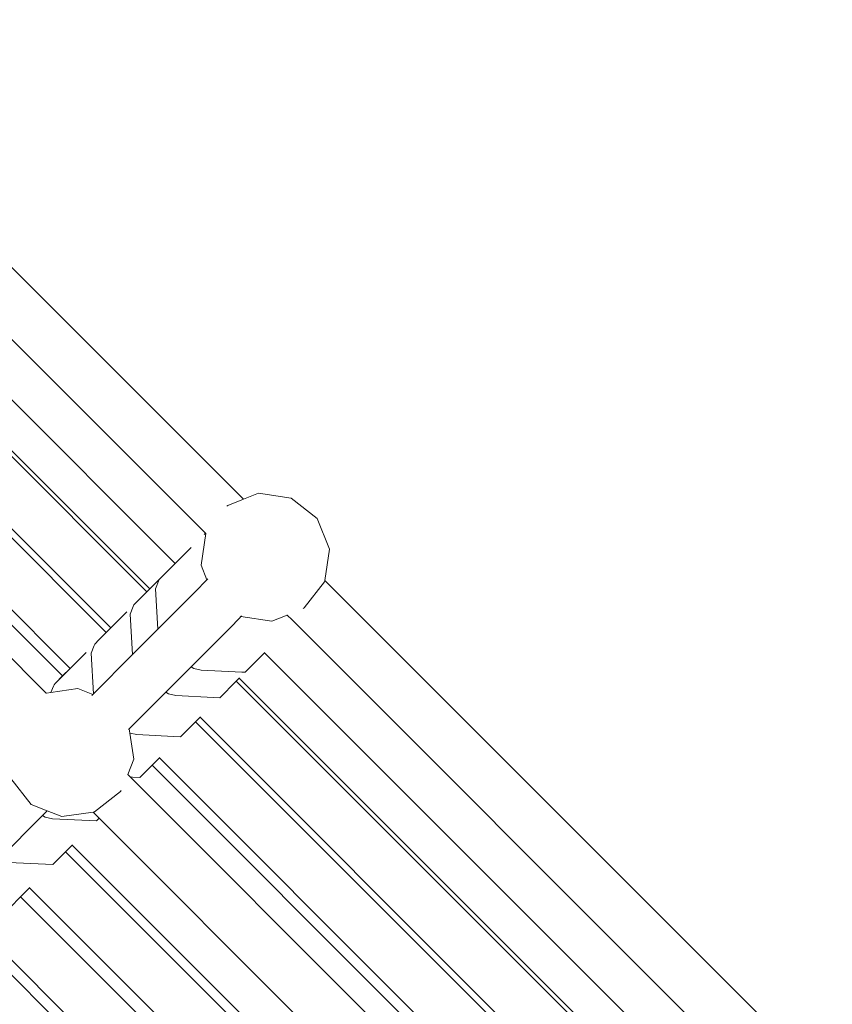
# Model space of a CAD drawing. Units: millimetres. Extents: x -13510 to 12491, y -3372 to 17186.
# Drawn here: x -3925 to -3671, y 8058 to 8367 of the extents above; entities that cross this region are included whole.
import ezdxf

# ---------------------------------------------------------------- set-up
doc = ezdxf.new("R2010")
doc.units = ezdxf.units.MM
doc.layers.add('Toestel 2D', color=7, linetype='Continuous', lineweight=20)

# ---------------------------------------------------------------- blocks, each defined once
blk = doc.blocks.new('2507_')
at = {"color": 0}
for p, q in [((1805.389, 1015.294), (1790.361, 1030.323)), ((1789.183, 1029.237), (1804.191, 1014.23)), ((1803.246, 1013.281), (1788.387, 1028.14)), ((1802.356, 1012.395), (1787.499, 1027.251)), ((1802.449, 1012.489), (1787.593, 1027.345)), ((1801.224, 1011.264), (1786.368, 1026.12)), ((1801.082, 1011.122), (1786.226, 1025.978)), ((1799.95, 1009.991), (1785.094, 1024.847)), ((1799.718, 1009.757), (1784.862, 1024.613)), ((1784.184, 1024.238), (1799.204, 1009.219)), ((1804.894, 1015.098), (1805.389, 1015.294)), ((1805.389, 1015.294), (1805.856, 1015.48)), ((1805.856, 1015.48), (1806.88, 1015.33)), ((1806.88, 1015.33), (1807.692, 1014.688)), ((1804.894, 1015.098), (1804.865, 1015.076)), ((1807.692, 1014.688), (1808.075, 1013.726)), ((1804.202, 1014.218), (1804.058, 1013.228)), ((1804.152, 1014.191), (1804.191, 1014.23)), ((1804.202, 1014.218), (1804.191, 1014.23)), ((1804.207, 1014.213), (1804.202, 1014.218)), ((1803.246, 1013.281), (1803.747, 1013.783)), ((1808.075, 1013.726), (1807.932, 1012.751)), ((1802.962, 1012.995), (1803.246, 1013.281)), ((1804.058, 1013.228), (1804.24, 1012.768)), ((1802.449, 1012.489), (1802.952, 1012.989)), ((1802.628, 1012.49), (1802.742, 1012.774)), ((1802.742, 1012.774), (1802.952, 1012.989)), ((1802.952, 1012.989), (1802.962, 1012.995)), ((1804.216, 1012.743), (1803.896, 1012.414)), ((1804.24, 1012.768), (1804.216, 1012.743)), ((1804.267, 1012.796), (1804.24, 1012.768)), ((1807.932, 1012.751), (1807.925, 1012.701)), ((1807.932, 1012.751), (1823.834, 996.85)), ((1802.356, 1012.395), (1802.449, 1012.489)), ((1802.452, 1012.486), (1802.449, 1012.489)), ((1802.628, 1012.49), (1802.705, 1011.22)), ((1803.896, 1012.414), (1803.56, 1012.075)), ((1807.925, 1012.701), (1807.283, 1011.889)), ((1801.948, 1011.98), (1802.126, 1012.159)), ((1802.126, 1012.159), (1802.133, 1012.171)), ((1802.133, 1012.171), (1802.356, 1012.395)), ((1801.834, 1011.696), (1801.93, 1011.934)), ((1801.93, 1011.934), (1801.948, 1011.98)), ((1803.56, 1012.075), (1802.705, 1011.22)), ((1807.283, 1011.889), (1807.26, 1011.872)), ((1801.227, 1011.261), (1801.727, 1011.764)), ((1801.834, 1011.696), (1801.91, 1010.426)), ((1805.256, 1011.563), (1804.969, 1011.269)), ((1805.306, 1011.616), (1805.256, 1011.563)), ((1805.326, 1011.636), (1805.306, 1011.616)), ((1805.306, 1011.616), (1806.276, 1011.474)), ((1806.276, 1011.474), (1806.756, 1011.664)), ((1806.756, 1011.664), (1806.753, 1011.667)), ((1806.906, 1011.514), (1806.756, 1011.664)), ((1822.649, 995.772), (1806.906, 1011.514)), ((1801.082, 1011.122), (1801.224, 1011.264)), ((1801.082, 1011.122), (1801.227, 1011.261)), ((1801.227, 1011.261), (1801.224, 1011.264)), ((1802.705, 1011.22), (1801.91, 1010.426)), ((1804.969, 1011.269), (1804.66, 1010.957)), ((1800.723, 1010.755), (1800.852, 1010.885)), ((1800.852, 1010.885), (1800.859, 1010.898)), ((1800.859, 1010.898), (1801.082, 1011.122)), ((1804.66, 1010.957), (1803.748, 1010.045)), ((1800.609, 1010.471), (1800.704, 1010.708)), ((1800.704, 1010.708), (1800.723, 1010.755)), ((1799.953, 1009.988), (1800.454, 1010.49)), ((1800.609, 1010.471), (1800.686, 1009.201)), ((1801.91, 1010.426), (1800.686, 1009.201)), ((1805.435, 1009.87), (1806.045, 1010.482)), ((1806.045, 1010.482), (1806.034, 1010.493)), ((1821.605, 994.922), (1806.045, 1010.482)), ((1799.487, 1009.519), (1799.953, 1009.988)), ((1799.718, 1009.757), (1799.95, 1009.991)), ((1799.953, 1009.988), (1799.95, 1009.991)), ((1803.748, 1010.045), (1802.953, 1009.25)), ((1803.831, 1009.99), (1803.748, 1010.045)), ((1804.06, 1009.94), (1803.831, 1009.99)), ((1799.495, 1009.534), (1799.718, 1009.757)), ((1805.332, 1009.875), (1804.06, 1009.94)), ((1805.157, 1009.594), (1805.25, 1009.688)), ((1805.25, 1009.688), (1805.239, 1009.699)), ((1805.25, 1009.688), (1820.808, 994.13)), ((1805.435, 1009.87), (1805.332, 1009.875)), ((1799.353, 1009.241), (1799.43, 1009.433)), ((1799.353, 1009.241), (1800.194, 1009.364)), ((1799.43, 1009.433), (1799.449, 1009.481)), ((1799.449, 1009.481), (1799.487, 1009.519)), ((1800.194, 1009.364), (1800.662, 1009.178)), ((1804.64, 1009.075), (1805.157, 1009.594)), ((1805.157, 1009.594), (1820.714, 994.036)), ((1799.204, 1009.219), (1799.215, 1009.221)), ((1799.208, 1009.214), (1799.204, 1009.219)), ((1799.215, 1009.221), (1799.353, 1009.241)), ((1800.662, 1009.178), (1800.632, 1009.147)), ((1800.686, 1009.201), (1800.662, 1009.178)), ((1802.953, 1009.25), (1801.807, 1008.104)), ((1803.036, 1009.196), (1802.953, 1009.25)), ((1803.265, 1009.145), (1803.036, 1009.196)), ((1804.444, 1009.085), (1803.265, 1009.145)), ((1804.64, 1009.075), (1804.444, 1009.085)), ((1803.883, 1008.32), (1804.025, 1008.463)), ((1804.025, 1008.463), (1804.014, 1008.474)), ((1804.025, 1008.463), (1819.583, 992.905)), ((1801.807, 1008.104), (1801.784, 1008.082)), ((1801.807, 1008.104), (1801.827, 1007.968)), ((1803.416, 1007.85), (1803.883, 1008.32)), ((1803.883, 1008.32), (1819.441, 992.763)), ((1802.04, 1007.92), (1801.827, 1007.968)), ((1801.827, 1007.968), (1801.948, 1007.145)), ((1803.194, 1007.862), (1802.04, 1007.92)), ((1803.416, 1007.85), (1803.194, 1007.862)), ((1802.519, 1006.956), (1802.752, 1007.189)), ((1802.752, 1007.189), (1802.74, 1007.2)), ((1802.752, 1007.189), (1818.309, 991.632)), ((1801.948, 1007.145), (1801.757, 1006.666)), ((1802.142, 1006.577), (1802.519, 1006.956)), ((1802.519, 1006.956), (1818.076, 991.399)), ((1801.757, 1006.666), (1801.754, 1006.669)), ((1801.83, 1006.593), (1801.757, 1006.666)), ((1801.912, 1006.588), (1801.83, 1006.593)), ((1801.874, 1006.549), (1801.83, 1006.593)), ((1802.142, 1006.577), (1801.912, 1006.588)), ((1798.092, 1006.541), (1798.734, 1005.729)), ((1817.65, 990.773), (1801.874, 1006.549)), ((1800.72, 1005.497), (1801.532, 1006.139)), ((1801.532, 1006.139), (1801.549, 1006.162)), ((1798.734, 1005.729), (1799.233, 1005.53)), ((1799.091, 1005.388), (1797.721, 1004.018)), ((1799.233, 1005.53), (1799.091, 1005.388)), ((1799.173, 1005.333), (1799.091, 1005.388)), ((1799.402, 1005.282), (1799.173, 1005.333)), ((1799.233, 1005.53), (1799.696, 1005.347)), ((1799.696, 1005.347), (1800.671, 1005.489)), ((1800.671, 1005.489), (1800.72, 1005.497)), ((1800.862, 1005.297), (1800.671, 1005.489)), ((1800.547, 1005.224), (1799.402, 1005.282)), ((1800.778, 1005.212), (1800.547, 1005.224)), ((1800.778, 1005.212), (1800.862, 1005.297)), ((1800.862, 1005.297), (1816.432, 989.728)), ((1799.811, 1004.248), (1800.018, 1004.456)), ((1800.018, 1004.456), (1800.007, 1004.467)), ((1800.018, 1004.456), (1815.575, 988.898)), ((1799.408, 1003.843), (1799.811, 1004.248)), ((1799.811, 1004.248), (1815.368, 988.691)), ((1799.179, 1003.855), (1798.033, 1003.913)), ((1799.408, 1003.843), (1799.179, 1003.855)), ((1798.401, 1002.838), (1798.679, 1003.117)), ((1798.679, 1003.117), (1798.668, 1003.128)), ((1798.679, 1003.117), (1814.236, 987.56)), ((1798.07, 1002.504), (1798.401, 1002.838)), ((1798.401, 1002.838), (1813.959, 987.281)), ((1797.269, 1001.707), (1812.826, 986.15)), ((1797.033, 1001.47), (1812.59, 985.913))]:
    blk.add_line(p, q, dxfattribs=at)
blk = doc.blocks.new('VPL-21-2507')
at = {"layer": 'Toestel 2D', "color": 0, "xscale": 10, "yscale": 10, "zscale": 10}
blk.add_blockref('2507_', (-21909.21, -1936.29), dxfattribs=at)

msp = doc.modelspace()

# ---------------------------------------------------------------- block references
msp.add_blockref('VPL-21-2507', (0, 0))

doc.saveas('drawing.dxf')
